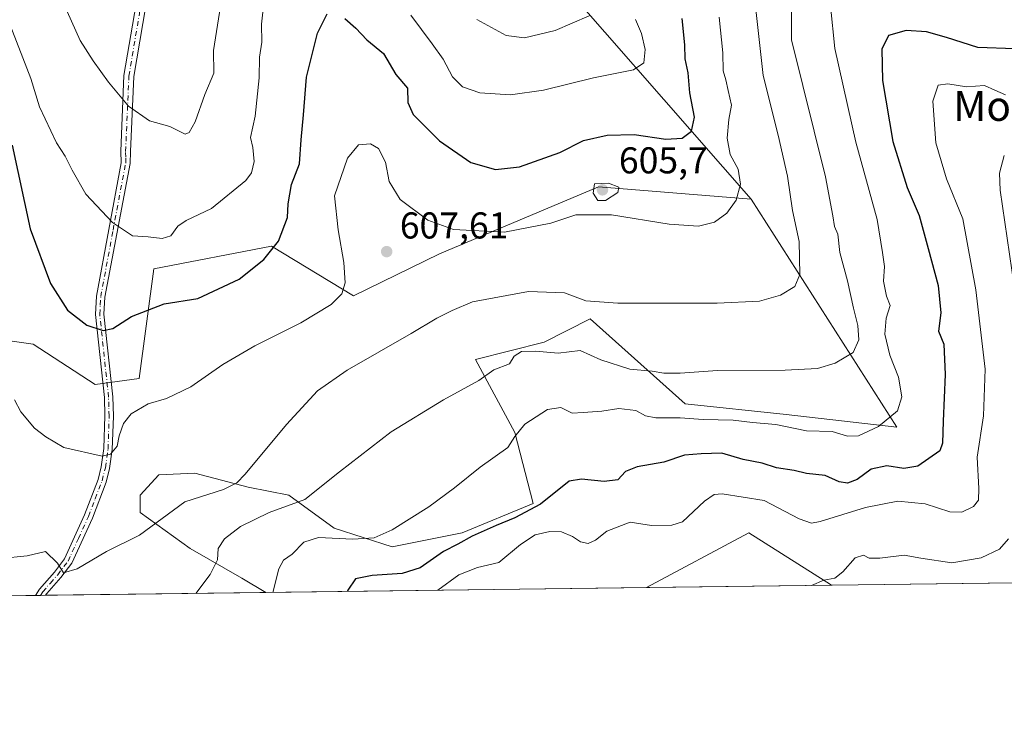
# Model space of a CAD drawing. Units: metres. Extents: x 586894 to 590332, y 4735919 to 4738276.
# Drawn here: x 589489 to 589753, y 4735919 to 4736107 of the extents above; entities that cross this region are included whole.
import ezdxf
from ezdxf.enums import TextEntityAlignment as Align

# ---------------------------------------------------------------- set-up
doc = ezdxf.new("R2010")
doc.units = ezdxf.units.M
doc.header["$MEASUREMENT"] = 0
doc.linetypes.add('DGN Style 4', pattern=[2.6384748266838614, 1.318413404963828, -0.6592067024819142, 0.001648016756204785, -0.6592067024819142])
for name, color, linetype, lineweight in [('Arbolado forestal CxS', 92, 'Continuous', 0), ('Camino Cxs', 7, 'Continuous', 0), ('Camino eje', 30, 'DGN Style 4', 13), ('Comarca CxS', 21, 'Continuous', 0), ('Comunidad Autónoma CxS', 142, 'Continuous', 0), ('Cultivos herbáceos CxS', 92, 'Continuous', 0), ('Curva de nivel maestra', 30, 'Continuous', 30), ('Curva de nivel normal', 30, 'Continuous', 0), ('Entidad de ámbito territorial CxS', 92, 'Continuous', 0), ('Municipio CxS', 4, 'Continuous', 0), ('Prado CxS', 92, 'Continuous', 0), ('Provincia CxS', 1, 'Continuous', 0), ('Punto de cota en terreno', 7, 'Continuous', 0), ('Rótulo de punto de cota en terreno', 7, 'Continuous', 0), ('Texto cartográfico', 7, 'Continuous', 0)]:
    doc.layers.add(name, color=color, linetype=linetype, lineweight=lineweight)
doc.styles.add('Style-Arial', font='txt')

# ---------------------------------------------------------------- blocks, each defined once
blk = doc.blocks.new('5PATER')
at = {"layer": 'Prado CxS', "linetype": 'Continuous', "lineweight": 0}
h = blk.add_hatch(color=51, dxfattribs=at)
edge = h.paths.add_edge_path()
edge.add_ellipse((0, 0), major_axis=(-0.1095731443231308, -0.1110710700762829), ratio=0.9994222409660322, start_angle=0, end_angle=360)

msp = doc.modelspace()

# ---------------------------------------------------------------- linework, layer by layer
at = {"layer": 'Arbolado forestal CxS', "color": 92, "linetype": 'Continuous', "lineweight": 0, "extrusion": (-0.1434597166216579, 0.1639922143426603, 0.9759743148986169), "elevation": 692671.9198335634, "flags": 128}
msp.add_lwpolyline([(-3562132.256177333, -3100000.480477066), (-3562132.256177333, -3099902.932499784)], dxfattribs=at)
msp.add_lwpolyline([(-3562132.256177333, -3100000.480477066), (-3562132.256177333, -3099902.932499784)], dxfattribs=at)
at = {"layer": 'Arbolado forestal CxS', "color": 92, "linetype": 'Continuous', "lineweight": 0, "extrusion": (-0.1624366990359586, -0.002084746376770913, 0.9867167641419933), "elevation": -105036.7788835703, "flags": 128}
msp.add_lwpolyline([(-4727997.098114966, 642191.7576840634), (-4727997.098114967, 641898.4786593883)], dxfattribs=at)
at = {"layer": 'Arbolado forestal CxS', "color": 92, "linetype": 'Continuous', "lineweight": 0, "extrusion": (-0.1442679447126513, -0.001851596808020038, 0.9895369279201499), "elevation": -93210.30777039808, "flags": 128}
msp.add_lwpolyline([(-4727996.95384929, 643672.9872194587), (-4727996.95384929, 643569.7357782824)], dxfattribs=at)
at = {"layer": 'Arbolado forestal CxS', "color": 92, "linetype": 'Continuous', "lineweight": 0}
for points in [[(589485.1983000003, 4736161.1503, 580.4257999999973), (589508.3125, 4736137.9047, 583.3323999999993), (589524.6693000002, 4736128.319900001, 581.665599999993), (589542.4556999998, 4736150.074300001, 579.0476999999955), (589548.8611000003, 4736157.908299999, 578.6367000000029), (589574.3980999999, 4736157.9079, 579.6132999999973), (589596.1397000002, 4736131.788699999, 586.2660999999935), (589622.1939000003, 4736130.1613, 584.5237000000052), (589684.8781000003, 4736058.5055, 605.7780000000057), (589672.7713000001, 4736059.485900001, 603.8307999999961), (589643.8901000004, 4736061.8245, 603.4714999999997), (589601.3009000003, 4736043.846100001, 606.3046999999933), (589578.1628999999, 4736032.5547, 605.4661000000051), (589556.1858999999, 4736045.866699999, 599.1187999999966), (589524.5377000002, 4736039.8071, 596.8215000000055), (589520.6133000003, 4736010.3551, 603.3003999999928), (589508.8113000002, 4736008.745100001, 603.2636999999959), (589492.2159000002, 4736019.6063, 603.153999999995), (589455.0521, 4736024.8847, 614.809500000003)], [(589995.9188000001, 4735958.6029, 682.5495999999986), (589706.5592999998, 4735954.8892, 634.9064000000071), (589706.2143000001, 4735955.1073, 634.8567000000039), (589684.2950999998, 4735968.976700001, 632.6627000000008), (589656.8494999995, 4735954.2512, 633.9851999999955), (589554.6868000003, 4735952.939999999, 619.0880999999936), (589548.1803000001, 4735956.795700001, 617.0010000000038), (589534.3170999996, 4735964.777899999, 612.5651999999973), (589520.8737000005, 4735974.440300001, 608.4614000000003), (589520.8737000005, 4735979.061899999, 607.6958000000013), (589525.9153000005, 4735984.5231, 607.1633000000002), (589535.5771000005, 4735984.9431, 607.7063000000053), (589549.8613, 4735981.161900001, 610.4100000000036), (589560.7834999999, 4735979.0613, 613.0920000000042), (589572.9669000005, 4735970.238700001, 617.6904999999971), (589588.5109000001, 4735965.197100001, 620.6824999999953), (589607.3346999995, 4735968.986500001, 622.4214000000065), (589626.4385000002, 4735976.776699999, 623.5672999999952), (589621.4759000001, 4735995.8555, 619.5835999999981), (589610.9562999997, 4736015.468699999, 612.9995000000055), (589629.3095000006, 4736020.134299999, 613.0911000000051), (589641.7021000005, 4736026.390100001, 610.7170999999944), (589667.2380999997, 4736003.525699999, 617.0718999999954), (589694.2851, 4736000.672499999, 617.5832999999984), (589723.9672999998, 4735997.284499999, 620.7547999999952), (589684.8781000003, 4736058.5055, 605.7780000000057), (589622.1939000003, 4736130.1613, 584.5237000000052)], [(589684.8781000003, 4736058.5055, 605.7780000000057), (589672.7713000001, 4736059.485900001, 603.8307999999961), (589643.8901000004, 4736061.8245, 603.4714999999997), (589601.3009000003, 4736043.846100001, 606.3046999999933), (589578.1628999999, 4736032.5547, 605.4661000000051), (589556.1858999999, 4736045.866699999, 599.1187999999966), (589524.5377000002, 4736039.8071, 596.8215000000055), (589520.6133000003, 4736010.3551, 603.3003999999928), (589508.8113000002, 4736008.745100001, 603.2636999999959), (589492.2159000002, 4736019.6063, 603.153999999995), (589455.0521, 4736024.8847, 614.809500000003), (589449.7433000002, 4735951.5932, 612.6144000000058)], [(589684.8781000003, 4736058.5055, 605.7780000000057), (589723.9672999998, 4735997.284499999, 620.7547999999952), (589694.2851, 4736000.672499999, 617.5832999999984), (589667.2380999997, 4736003.525699999, 617.0718999999954), (589641.7021000005, 4736026.390100001, 610.7170999999944), (589629.3095000006, 4736020.134299999, 613.0911000000051), (589610.9562999997, 4736015.468699999, 612.9995000000055), (589621.4759000001, 4735995.8555, 619.5835999999981), (589626.4385000002, 4735976.776699999, 623.5672999999952), (589607.3346999995, 4735968.986500001, 622.4214000000065), (589588.5109000001, 4735965.197100001, 620.6824999999953), (589572.9669000005, 4735970.238700001, 617.6904999999971), (589560.7834999999, 4735979.0613, 613.0920000000042), (589549.8613, 4735981.161900001, 610.4100000000036), (589535.5771000005, 4735984.9431, 607.7063000000053), (589525.9153000005, 4735984.5231, 607.1633000000002), (589520.8737000005, 4735979.061899999, 607.6958000000013), (589520.8737000005, 4735974.440300001, 608.4614000000003), (589534.3170999996, 4735964.777899999, 612.5651999999973), (589548.1803000001, 4735956.795700001, 617.0010000000038), (589554.6865999997, 4735952.940099999, 619.0880000000034)], [(589706.5591000002, 4735954.8893, 634.9064000000071), (589706.2143000001, 4735955.1073, 634.8567000000039), (589684.2950999998, 4735968.976700001, 632.6627000000008), (589656.8497000001, 4735954.251300001, 633.9853000000003)]]:
    msp.add_polyline3d(points, dxfattribs=at)
at = {"layer": 'Camino Cxs', "color": 7, "linetype": 'Continuous', "lineweight": 0, "extrusion": (-0.161615159142274, -0.002058716085050535, 0.9868517122767222), "elevation": -104417.8006489305, "flags": 128}
msp.add_lwpolyline([(-4728059.372440497, 641326.6846262492), (-4728059.372440498, 641323.9320137432)], dxfattribs=at)
at = {"layer": 'Camino Cxs', "color": 7, "linetype": 'Continuous', "lineweight": 0}
for points in [[(589522.4001000002, 4736110.340100001, 585.9318000000058), (589519.1901000004, 4736091.370100001, 589.4426999999996), (589518.3201000001, 4736071.2601, 591.742499999993), (589518.2401000002, 4736068.0701, 592.1655000000028), (589511.4600999998, 4736032.190099999, 603.3350999999967), (589511.2001, 4736027.620100001, 603.2195000000065), (589513.5601000004, 4736005.4301, 610.0810999999958), (589513.7200999996, 4736000.290100001, 609.4183000000048), (589513.4101, 4735991.340100001, 606.1315000000031), (589512.6901000004, 4735986.190099999, 606.695000000007), (589511.7701000003, 4735982.5801, 607.1263000000035), (589508.0900999998, 4735972.890100001, 607.9759000000049), (589502.5401, 4735960.790100001, 612.9563000000053), (589499.6501000002, 4735956.970100001, 612.4805999999953), (589495.8399, 4735952.6599, 611.7021999999997), (589495.5401, 4735952.1801, 611.6379000000015), (589492.8239000002, 4735952.146000001, 611.1928999999947), (589493.9200999998, 4735953.870100001, 611.5662000000011), (589497.8901000004, 4735958.4001, 613.8554000000004), (589500.5800999999, 4735961.960100001, 614.8246000000072), (589506.0000999998, 4735973.7601, 607.8769999999931), (589509.6001000004, 4735983.2601, 606.4569000000047), (589510.4600999998, 4735986.630100001, 606.1236000000063), (589511.1501000002, 4735991.540100001, 605.5553999999975), (589511.4501, 4736000.300100001, 607.4429999999993), (589511.3000999996, 4736005.280099999, 607.8788999999961), (589508.9301000005, 4736027.5601, 600.9033999999956), (589509.2001, 4736032.460100001, 600.7743999999948), (589515.8101000004, 4736068.210100001, 592.4707000000053), (589515.6801000005, 4736071.370100001, 592.1128000000026), (589516.5601000004, 4736091.6501, 589.303700000004), (589519.8201000001, 4736110.9001, 586.1189000000013)], [(589492.8239000002, 4735952.146000001, 611.1928999999947), (589493.9200999998, 4735953.870100001, 611.5662000000011), (589497.8901000004, 4735958.4001, 613.8554000000004), (589500.5800999999, 4735961.960100001, 614.8246000000072), (589506.0000999998, 4735973.7601, 607.8769999999931), (589509.6001000004, 4735983.2601, 606.4569000000047), (589510.4600999998, 4735986.630100001, 606.1236000000063), (589511.1501000002, 4735991.540100001, 605.5553999999975), (589511.4501, 4736000.300100001, 607.4429999999993), (589511.3000999996, 4736005.280099999, 607.8788999999961), (589508.9301000005, 4736027.5601, 600.9033999999956), (589509.2001, 4736032.460100001, 600.7743999999948), (589515.8101000004, 4736068.210100001, 592.4707000000053), (589515.6801000005, 4736071.370100001, 592.1128000000026), (589516.5601000004, 4736091.6501, 589.303700000004), (589519.8201000001, 4736110.9001, 586.1189000000013)], [(589522.4001000002, 4736110.340100001, 585.9318000000058), (589519.1901000004, 4736091.370100001, 589.4426999999996), (589518.3201000001, 4736071.2601, 591.742499999993), (589518.2401000002, 4736068.0701, 592.1655000000028), (589511.4600999998, 4736032.190099999, 603.3350999999967), (589511.2001, 4736027.620100001, 603.2195000000065), (589513.5601000004, 4736005.4301, 610.0810999999958), (589513.7200999996, 4736000.290100001, 609.4183000000048), (589513.4101, 4735991.340100001, 606.1315000000031), (589512.6901000004, 4735986.190099999, 606.695000000007), (589511.7701000003, 4735982.5801, 607.1263000000035), (589508.0900999998, 4735972.890100001, 607.9759000000049), (589502.5401, 4735960.790100001, 612.9563000000053), (589499.6501000002, 4735956.970100001, 612.4805999999953), (589495.8399, 4735952.6599, 611.7021999999997), (589495.5401, 4735952.180600001, 611.6377999999969)]]:
    msp.add_polyline3d(points, dxfattribs=at)
at = {"layer": 'Camino eje', "color": 30, "linetype": 'DGN Style 4', "lineweight": 13}
msp.add_polyline3d([(589494.1821999997, 4735952.1635, 611.4150999999983), (589494.7801000001, 4735953.1051, 611.6008000000002), (589496.8151000004, 4735955.450099999, 612.5464000000065), (589498.7701000003, 4735957.6851, 612.9722999999941), (589501.5601000004, 4735961.3751, 613.8341999999975), (589504.3350999998, 4735967.425100001, 613.1040000000066), (589507.0450999998, 4735973.325099999, 607.8151000000071), (589508.8450999996, 4735978.075099999, 607.1162999999942), (589510.6851000004, 4735982.920100001, 606.7885999999999), (589511.5751, 4735986.4101, 606.4146000000037), (589512.2801000001, 4735991.440099999, 605.795100000003), (589512.5850999998, 4736000.295100001, 608.3959000000032), (589512.5100999996, 4736002.7851, 608.9323000000004), (589512.4301000005, 4736005.3551, 608.9630999999936), (589510.0651000004, 4736027.590100001, 602.0607000000019), (589510.2001, 4736030.040100001, 602.0501999999979), (589510.3300999999, 4736032.325099999, 602.0580999999949), (589513.6350999996, 4736050.200099999, 595.4710999999952), (589517.0251000002, 4736068.140100001, 592.2437000000064), (589517.0651000004, 4736069.735099999, 592.0222000000067), (589517.0000999998, 4736071.315099999, 591.8249999999971), (589517.8750999998, 4736091.5101, 589.2029999999941), (589521.1101000002, 4736110.620100001, 586.0120000000024)], dxfattribs=at)
at = {"layer": 'Comarca CxS', "color": 21, "linetype": 'Continuous', "lineweight": 0, "flags": 128}
msp.add_lwpolyline([(587131.4685284917, 4735921.839750206), (586923.4500006592, 4735919.169982604), (586921.2128916727, 4736097.013996873), (586894.3500006594, 4738232.539982582), (587475.5311218632, 4738239.999812448), (588145.8033500175, 4738248.60318342), (590160.4868587529, 4738274.462929486), (590302.0500006849, 4738276.279982579), (590305.9878976278, 4737975.030866439), (590310.2751412962, 4737647.056725821), (590332.2900006847, 4735962.919982603), (590006.7072385452, 4735958.741362942), (588645.6357395084, 4735941.272993033)], close=True, dxfattribs=at)
at = {"layer": 'Comunidad Autónoma CxS', "color": 142, "linetype": 'Continuous', "lineweight": 0, "flags": 128}
msp.add_lwpolyline([(587131.4685284917, 4735921.839750206), (586923.4500006592, 4735919.169982604), (586921.2128916727, 4736097.013996873), (586894.3500006594, 4738232.539982582), (587475.5311218632, 4738239.999812448), (588145.8033500175, 4738248.60318342), (590160.4868587529, 4738274.462929486), (590302.0500006849, 4738276.279982579), (590305.9878976278, 4737975.030866439), (590310.2751412962, 4737647.056725821), (590332.2900006847, 4735962.919982603), (590006.7072385452, 4735958.741362942), (588645.6357395084, 4735941.272993033)], close=True, dxfattribs=at)
at = {"layer": 'Cultivos herbáceos CxS', "color": 92, "linetype": 'Continuous', "lineweight": 0, "extrusion": (-0.01852536213334425, -0.0002377640790622406, 0.9998283624833172), "elevation": -11415.77008805718, "flags": 128}
msp.add_lwpolyline([(-4727996.897006904, 650336.8078875821), (-4727996.897006904, 650287.0855593223)], dxfattribs=at)
at = {"layer": 'Cultivos herbáceos CxS', "color": 92, "linetype": 'Continuous', "lineweight": 0, "extrusion": (0.04331265215047766, 0.0005558768862647339, 0.9990614121086746), "elevation": 28775.27712002505, "flags": 128}
msp.add_lwpolyline([(4727997.198588915, -649583.9939567664), (4727997.198588914, -649540.8692325946)], dxfattribs=at)
at = {"layer": 'Cultivos herbáceos CxS', "color": 92, "linetype": 'Continuous', "lineweight": 0, "extrusion": (-0.08063307803483732, -0.001038856560483706, 0.9967433107393672), "elevation": -51843.83843875617, "flags": 128}
msp.add_lwpolyline([(-4727964.883129565, 648387.9542858532), (-4727964.883129565, 648386.5914347428)], dxfattribs=at)
at = {"layer": 'Cultivos herbáceos CxS', "color": 92, "linetype": 'Continuous', "lineweight": 0, "extrusion": (-0.08021946577089051, -0.001022016906724701, 0.9967767015700534), "elevation": -51520.24422382112, "flags": 128}
msp.add_lwpolyline([(-4728058.153920976, 647734.6536024867), (-4728058.153920976, 647733.2912008609)], dxfattribs=at)
at = {"layer": 'Cultivos herbáceos CxS', "color": 92, "linetype": 'Continuous', "lineweight": 0, "extrusion": (-0.1360289275925297, -0.001746051119061598, 0.9907033270174861), "elevation": -87852.37509287689, "flags": 128}
msp.add_lwpolyline([(-4727996.010342107, 644329.921912855), (-4727996.010342107, 644270.2152673971)], dxfattribs=at)
at = {"layer": 'Cultivos herbáceos CxS', "color": 92, "linetype": 'Continuous', "lineweight": 0}
for points in [[(589455.0521, 4736024.8847, 614.809500000003), (589492.2159000002, 4736019.6063, 603.153999999995), (589508.8113000002, 4736008.745100001, 603.2636999999959), (589520.6133000003, 4736010.3551, 603.3003999999928), (589524.5377000002, 4736039.8071, 596.8215000000055), (589556.1858999999, 4736045.866699999, 599.1187999999966), (589578.1628999999, 4736032.5547, 605.4661000000051), (589601.3009000003, 4736043.846100001, 606.3046999999933), (589643.8901000004, 4736061.8245, 603.4714999999997), (589672.7713000001, 4736059.485900001, 603.8307999999961), (589684.8781000003, 4736058.5055, 605.7780000000057), (589723.9672999998, 4735997.284499999, 620.7547999999952), (589694.2851, 4736000.672499999, 617.5832999999984), (589667.2380999997, 4736003.525699999, 617.0718999999954), (589641.7021000005, 4736026.390100001, 610.7170999999944), (589629.3095000006, 4736020.134299999, 613.0911000000051), (589610.9562999997, 4736015.468699999, 612.9995000000055), (589621.4759000001, 4735995.8555, 619.5835999999981), (589626.4385000002, 4735976.776699999, 623.5672999999952), (589607.3346999995, 4735968.986500001, 622.4214000000065), (589588.5109000001, 4735965.197100001, 620.6824999999953), (589572.9669000005, 4735970.238700001, 617.6904999999971), (589560.7834999999, 4735979.0613, 613.0920000000042), (589549.8613, 4735981.161900001, 610.4100000000036), (589535.5771000005, 4735984.9431, 607.7063000000053), (589525.9153000005, 4735984.5231, 607.1633000000002), (589520.8737000005, 4735979.061899999, 607.6958000000013), (589520.8737000005, 4735974.440300001, 608.4614000000003), (589534.3170999996, 4735964.777899999, 612.5651999999973), (589548.1803000001, 4735956.795700001, 617.0010000000038), (589554.6868000003, 4735952.939999999, 619.0880999999936), (589449.7432000004, 4735951.5931, 612.6144000000058)], [(589684.8781000003, 4736058.5055, 605.7780000000057), (589672.7713000001, 4736059.485900001, 603.8307999999961), (589643.8901000004, 4736061.8245, 603.4714999999997), (589601.3009000003, 4736043.846100001, 606.3046999999933), (589578.1628999999, 4736032.5547, 605.4661000000051), (589556.1858999999, 4736045.866699999, 599.1187999999966), (589524.5377000002, 4736039.8071, 596.8215000000055), (589520.6133000003, 4736010.3551, 603.3003999999928), (589508.8113000002, 4736008.745100001, 603.2636999999959), (589492.2159000002, 4736019.6063, 603.153999999995), (589455.0521, 4736024.8847, 614.809500000003), (589449.7433000002, 4735951.5932, 612.6144000000058)], [(589684.8781000003, 4736058.5055, 605.7780000000057), (589723.9672999998, 4735997.284499999, 620.7547999999952), (589694.2851, 4736000.672499999, 617.5832999999984), (589667.2380999997, 4736003.525699999, 617.0718999999954), (589641.7021000005, 4736026.390100001, 610.7170999999944), (589629.3095000006, 4736020.134299999, 613.0911000000051), (589610.9562999997, 4736015.468699999, 612.9995000000055), (589621.4759000001, 4735995.8555, 619.5835999999981), (589626.4385000002, 4735976.776699999, 623.5672999999952), (589607.3346999995, 4735968.986500001, 622.4214000000065), (589588.5109000001, 4735965.197100001, 620.6824999999953), (589572.9669000005, 4735970.238700001, 617.6904999999971), (589560.7834999999, 4735979.0613, 613.0920000000042), (589549.8613, 4735981.161900001, 610.4100000000036), (589535.5771000005, 4735984.9431, 607.7063000000053), (589525.9153000005, 4735984.5231, 607.1633000000002), (589520.8737000005, 4735979.061899999, 607.6958000000013), (589520.8737000005, 4735974.440300001, 608.4614000000003), (589534.3170999996, 4735964.777899999, 612.5651999999973), (589548.1803000001, 4735956.795700001, 617.0010000000038), (589554.6865999997, 4735952.940099999, 619.0880000000034)], [(589706.5591000002, 4735954.8893, 634.9064000000071), (589706.2143000001, 4735955.1073, 634.8567000000039), (589684.2950999998, 4735968.976700001, 632.6627000000008), (589656.8497000001, 4735954.251300001, 633.9853000000003)]]:
    msp.add_polyline3d(points, dxfattribs=at)
msp.add_3dface([(589706.5592999998, 4735954.8892, 634.9064000000071), (589656.8494999995, 4735954.2512, 633.9851999999955), (589684.2950999998, 4735968.976700001, 632.6627000000008), (589706.2143000001, 4735955.1073, 634.8567000000039)], dxfattribs=at)
at = {"layer": 'Curva de nivel maestra', "color": 30, "linetype": 'Continuous', "lineweight": 30, "flags": 128}
for points, elevation in [([(589486.5199999996, 4736073.020099999), (589491.3600000005, 4736050.5601), (589496.8200000003, 4736035.9001), (589501.4199999999, 4736028.7301), (589506.6299999999, 4736024.710100001), (589510.9600000001, 4736023.210100001), (589513.5800000001, 4736023.8101), (589518.5999999996, 4736027.040100001), (589527.3300000001, 4736030.360099999), (589536.4100000003, 4736031.870100001), (589547.4800000004, 4736037.030099999), (589554.1500000004, 4736042.280099999), (589558.0700000003, 4736047.2601), (589560.4699999997, 4736053.5601), (589560.6699999999, 4736057.2601), (589561.5300000003, 4736062.460100001), (589563.6600000003, 4736068.0001), (589564.1100000005, 4736074.4101), (589564.7300000004, 4736081.100099999), (589565.5899999999, 4736091.2301), (589568.4800000004, 4736103.0001), (589571.0999999996, 4736108.210100001)], 600), ([(589575.8600000005, 4736106.9801), (589578.7999999998, 4736104.360099999), (589581.7300000004, 4736101.2501), (589586.2599999999, 4736097.600099999), (589589.5, 4736091.9901), (589592.6900000004, 4736088.280099999), (589592.75, 4736084.470100001), (589594.2199999997, 4736081.210100001), (589601.25, 4736074.130100001), (589609.6399999997, 4736068.300100001), (589616.2999999998, 4736066.420100001), (589622.7300000004, 4736067.210100001), (589633.5300000003, 4736071.0101), (589639.9100000003, 4736074.2501), (589646.2699999996, 4736075.6801), (589653.4699999997, 4736075.870100001), (589661.9800000004, 4736074.630100001), (589666.3700000001, 4736074.880100001), (589668.9299999997, 4736076.780099999), (589669.6699999999, 4736080.460100001), (589668.4199999999, 4736087.030099999), (589668, 4736092.390100001), (589667.2300000004, 4736096.1801), (589667.0700000003, 4736099.870100001), (589666.3600000005, 4736106.960100001)], 600), ([(589755.6600000003, 4736098.800100001), (589745.7199999997, 4736099.200099999), (589737.3600000005, 4736101.840100001), (589731.9400000004, 4736103.420100001), (589726.5300000003, 4736103.720100001), (589721.7999999998, 4736102.420100001), (589719.9699999997, 4736098.7301), (589720.1799999997, 4736090.380100001), (589722.9299999997, 4736073.940099999), (589726.7800000003, 4736061.610099999), (589730.0300000003, 4736054.110099999), (589732.4100000003, 4736045.290100001), (589735.1299999999, 4736035.300100001), (589735.8300000001, 4736028.0101), (589735.2000000002, 4736023.110099999), (589736.6399999997, 4736019.550100001), (589736.9699999997, 4736011.420100001), (589736.4100000003, 4735998.870100001), (589736.2999999998, 4735993.040100001), (589735.5300000003, 4735990.960100001), (589729.6699999999, 4735986.8101), (589725.9199999999, 4735986.1801), (589721.3499999996, 4735986.890100001), (589717.1299999999, 4735986.0601), (589713.3899999997, 4735983.220100001), (589710.7800000003, 4735982.280099999), (589708.4900000002, 4735982.6601), (589704.7400000002, 4735984.290100001), (589699.79, 4735984.8301), (589696.4600000001, 4735985.6801), (589691.6699999999, 4735986.4001), (589687.9000000004, 4735987.6501), (589682.7599999999, 4735988.620100001), (589677.0800000001, 4735990.280099999), (589671.4699999997, 4735990.1801), (589666.9800000004, 4735989.770099999), (589661.4900000002, 4735987.9101), (589654.3099999996, 4735986.6501), (589651.1399999997, 4735985.4101), (589649.1399999997, 4735983.210100001), (589645.4699999997, 4735982.7501), (589639.3499999996, 4735983.340100001), (589636.0599999996, 4735982.790100001), (589628.3799999999, 4735976.620100001), (589621.4699999997, 4735972.950099999), (589616.4699999997, 4735970.880100001), (589609.9900000002, 4735968.040100001), (589606.2100000001, 4735965.920100001), (589602.3300000001, 4735963.940099999), (589596.0599999996, 4735959.5701), (589591.2400000002, 4735958.050100001), (589583.2100000001, 4735957.5001), (589578.7000000002, 4735956.5801), (589576.6600000003, 4735953.590100001), (589576.5092000002, 4735953.2203)], 625)]:
    msp.add_lwpolyline(points, dxfattribs=dict(at, elevation=elevation))
at = {"layer": 'Curva de nivel normal', "color": 30, "linetype": 'Continuous', "lineweight": 0, "flags": 128}
for points, elevation in [([(589535.8772, 4735952.6986), (589539.6799999997, 4735957.7401), (589541.6900000004, 4735961.6601), (589541.8600000005, 4735964.7501), (589543.5499999998, 4735967.340100001), (589547.8200000003, 4735970.600099999), (589555.5499999998, 4735974.380100001), (589565.0800000001, 4735977.9001), (589574.3899999997, 4735985.350099999), (589588.2999999998, 4735996.0601), (589602.3499999996, 4736004.630100001), (589611.8099999996, 4736009.860099999), (589615.8099999996, 4736012.700099999), (589620.0899999999, 4736014.290100001), (589621.2599999999, 4736016.380100001), (589623.2999999998, 4736017.600099999), (589626.9900000002, 4736017.6601), (589633.0700000003, 4736017.200099999), (589639.0499999998, 4736017.860099999), (589644.5999999996, 4736015.4001), (589652.3600000005, 4736012.8301), (589658.3399999999, 4736012.3301), (589661.4600000001, 4736011.780099999), (589665.8200000003, 4736011.780099999), (589675.8499999996, 4736012.4901), (589694.0199999996, 4736012.5801), (589702.7599999999, 4736013.090100001), (589707.4600000001, 4736014.450099999), (589712.2699999996, 4736017.350099999), (589713.79, 4736020.7301), (589713.5, 4736024.610099999), (589712.3600000005, 4736029.280099999), (589710.8099999996, 4736036.610099999), (589708.7300000004, 4736044.140100001), (589708.1299999999, 4736049.090100001), (589707.3200000003, 4736051.140100001), (589706.8700000001, 4736054.020099999), (589704.8700000001, 4736064.5101), (589695.7800000003, 4736101.2601), (589695.8300000001, 4736118.770099999)], 615), ([(589554.2699999996, 4736112.6601), (589553.4600000001, 4736105.470100001), (589553.54, 4736100.610099999), (589552.9800000004, 4736096.610099999), (589552.8700000001, 4736091.0701), (589551.8200000003, 4736080.790100001), (589550.5700000003, 4736075.0801), (589551.1100000005, 4736072.3301), (589551.5199999996, 4736068.600099999), (589550.7599999999, 4736065.5701), (589549.2400000002, 4736063.530099999), (589540.0199999996, 4736055.970100001), (589533.2999999998, 4736052.790100001), (589531.0199999996, 4736051.2301), (589529.1500000004, 4736048.6801), (589526.8099999996, 4736047.9101), (589523.0800000001, 4736048.380100001), (589518.8300000001, 4736048.630100001), (589513.4600000001, 4736052.270099999), (589506.3499999996, 4736059.8101), (589502.6399999997, 4736066.290100001), (589500.8099999996, 4736070.0101), (589498.4500000002, 4736073.640100001), (589493.9199999999, 4736083.2601), (589491.5300000003, 4736090.890100001), (589485.5599999996, 4736106.340100001)], 595), ([(589543.0099999999, 4736113.7401), (589540.5899999999, 4736098.380100001), (589540.6900000004, 4736092.3201), (589538.2599999999, 4736086.610099999), (589535.6500000004, 4736079.280099999), (589534.0300000003, 4736076.350099999), (589532.9600000001, 4736075.9301), (589528.9000000004, 4736078.020099999), (589523.3799999999, 4736079.5001), (589517.7999999998, 4736083.4901), (589512.4199999999, 4736089.880100001), (589508.2800000003, 4736095.620100001), (589504.8099999996, 4736101.090100001), (589501.3600000005, 4736108.860099999)], 590), ([(589483.5099999999, 4735962.040100001), (589490.5700000003, 4735962.800100001), (589495.4600000001, 4735963.9101), (589498.6799999997, 4735960.840100001), (589500.3600000005, 4735958.170100001), (589503.9800000004, 4735959.290100001), (589511.8600000005, 4735963.920100001), (589520.7599999999, 4735968.360099999), (589532.8700000001, 4735977.2601), (589543.2400000002, 4735980.590100001), (589546.8799999999, 4735982.3301), (589549.0899999999, 4735984.690099999), (589560.1500000004, 4735998.0601), (589568.4800000004, 4736007.050100001), (589576.4800000004, 4736012.620100001), (589593.6500000004, 4736022.450099999), (589600.5199999996, 4736026.5601), (589604.6500000004, 4736028.610099999), (589610.1399999997, 4736030.9301), (589625.1399999997, 4736033.720100001), (589634.8300000001, 4736033.340100001), (589640.5700000003, 4736031.220100001), (589649.1600000003, 4736030.610099999), (589675.7999999998, 4736030.5601), (589687.1299999999, 4736031.100099999), (589692.7999999998, 4736032.770099999), (589696.6200000001, 4736035.0801), (589697.9400000004, 4736038.2501), (589697.7999999998, 4736047.130100001), (589695.9699999997, 4736055.4801), (589694.7000000002, 4736064.700099999), (589692.1200000001, 4736075.690099999), (589688.0999999996, 4736091.670100001), (589686.04, 4736110.1801)], 610), ([(589556.5203999998, 4735952.963500001), (589558.1600000003, 4735959.3201), (589559.3799999999, 4735961.640100001), (589561.6900000004, 4735963.190099999), (589564.8700000001, 4735966.450099999), (589568.8200000003, 4735967.6601), (589577.9699999997, 4735967.2601), (589583.75, 4735967.640100001), (589588.5899999999, 4735969.780099999), (589598.3799999999, 4735975.960100001), (589605.2999999998, 4735980.9901), (589612.1900000004, 4735986.610099999), (589619.5700000003, 4735991.880100001), (589621.4699999997, 4735994.8101), (589624.1399999997, 4735998.1501), (589630.2199999997, 4736002.020099999), (589633.7800000003, 4736002.610099999), (589636.8799999999, 4736001.100099999), (589639.8099999996, 4736001.2301), (589644.8099999996, 4736001.5801), (589649.3600000005, 4736002.350099999), (589653.9400000004, 4736001.770099999), (589656.5599999996, 4736000.380100001), (589659.3499999996, 4735999.8301), (589665.8799999999, 4735999.790100001), (589672.0300000003, 4735999.360099999), (589680.0899999999, 4735999.1601), (589685.2800000003, 4735998.5601), (589691.4900000002, 4735997.9801), (589699.7999999998, 4735996.290100001), (589706.6100000005, 4735996.100099999), (589710.7800000003, 4735994.9301), (589713.7400000002, 4735994.970100001), (589719.1200000001, 4735997.470100001), (589724.2000000002, 4736001.6801), (589725.3600000005, 4736005.460100001), (589724.4699999997, 4736010.690099999), (589722.1299999999, 4736016.610099999), (589720.7999999998, 4736022.280099999), (589721.1500000004, 4736026.5601), (589722.2100000001, 4736029.970100001), (589721.2400000002, 4736032.5001), (589720.4299999997, 4736036.5101), (589720.6699999999, 4736040.420100001), (589720.1200000001, 4736044.170100001), (589718.7400000002, 4736053.050100001), (589712.9800000004, 4736073.800100001), (589707.3399999999, 4736098.9001), (589706.1900000004, 4736110.360099999)], 620), ([(589676.3099999996, 4736107.360099999), (589677.3099999996, 4736097.780099999), (589677.4299999997, 4736092.960100001), (589678.0999999996, 4736090.5001), (589678.7000000002, 4736087.6501), (589679.5999999996, 4736083.7401), (589678.9299999997, 4736079.880100001), (589678.4600000001, 4736074.850099999), (589679.2699999996, 4736070.450099999), (589681.3799999999, 4736066.5701), (589682.04, 4736062.520099999), (589680.8899999997, 4736058.2401), (589678.3700000001, 4736054.770099999), (589675.0300000003, 4736052.340100001), (589670.8099999996, 4736051.220100001), (589662.8700000001, 4736051.790100001), (589647.4199999999, 4736054.3201), (589637.8499999996, 4736054.3201), (589631.1799999997, 4736052.020099999), (589618.6900000004, 4736049.620100001), (589604.9900000002, 4736050.380100001), (589598.1600000003, 4736052.8201), (589590.7300000004, 4736058.420100001), (589587.7300000004, 4736063.210100001), (589586.7999999998, 4736068.390100001), (589584.8700000001, 4736072.120100001), (589582.75, 4736073.370100001), (589579.4800000004, 4736073.0601), (589576.5899999999, 4736069.4801), (589573.0999999996, 4736059.380100001), (589574.0700000003, 4736050.280099999), (589575.6100000005, 4736041.460100001), (589575.9800000004, 4736036.0801), (589575, 4736033.0801), (589572.1500000004, 4736030.1801), (589564.0300000003, 4736025.280099999), (589551.7300000004, 4736019.110099999), (589543.0599999996, 4736014.0801), (589534.4900000002, 4736008.140100001), (589528, 4736004.9801), (589523.04, 4736003.520099999), (589518.5099999999, 4736000.840100001), (589516.4100000003, 4735998.290100001), (589515.2699999996, 4735994.950099999), (589514.7599999999, 4735992.210100001), (589512.9400000004, 4735990.040100001), (589510.75, 4735989.550100001), (589500.4000000004, 4735991.870100001), (589495.5800000001, 4735994.720100001), (589492.5599999996, 4735997.020099999), (589488.9199999999, 4736001.380100001), (589487.2199999997, 4736004.6801)], 605), ([(589653.8799999999, 4736106.690099999), (589655.4500000002, 4736102.9301), (589656.4500000002, 4736098.690099999), (589656.1299999999, 4736095.0601), (589653.3200000003, 4736093.200099999), (589642.5700000003, 4736091.020099999), (589629.1500000004, 4736087.7501), (589620.3300000001, 4736086.5001), (589612.0800000001, 4736087.020099999), (589607.4400000004, 4736088.6601), (589604.79, 4736091.280099999), (589602.2699999996, 4736096.040100001), (589599.2599999999, 4736100.200099999), (589593.5999999996, 4736107.9101)], 595), ([(589641.4199999999, 4736107.670100001), (589632.2800000003, 4736103.790100001), (589624.0899999999, 4736101.7601), (589619.1200000001, 4736102.380100001), (589611.2699999996, 4736106.710100001)], 590), ([(589753.1600000003, 4736086.5101), (589750.2800000003, 4736087.7601), (589747.5199999996, 4736089.0001), (589742.6799999997, 4736088.6801), (589737.7300000004, 4736089.440099999), (589735.1299999999, 4736089.090100001), (589733.6600000003, 4736084.8201), (589734.4800000004, 4736073.630100001), (589737.3499999996, 4736063.950099999), (589741.6900000004, 4736053.170100001), (589745.2100000001, 4736034.190099999), (589747.7199999997, 4736012.870100001), (589747.2999999998, 4736000.300100001), (589745.54, 4735989.2301), (589746.0099999999, 4735980.880100001), (589745.9699999997, 4735977.690099999), (589744.6200000001, 4735975.970100001), (589741.4600000001, 4735974.5001), (589738.2100000001, 4735974.610099999), (589731.6500000004, 4735976.720100001), (589724.3099999996, 4735977.470100001), (589715.5599999996, 4735975.770099999), (589703.4400000004, 4735971.970100001), (589701.0999999996, 4735971.5101), (589697.7800000003, 4735972.670100001), (589688.4000000004, 4735977.590100001), (589677.0999999996, 4735979.390100001), (589674.9800000004, 4735979.2401), (589672.3700000001, 4735977.4801), (589666.4500000002, 4735971.920100001), (589663.6399999997, 4735970.960100001), (589658.1399999997, 4735970.870100001), (589652.4699999997, 4735971.850099999), (589646.1399999997, 4735969.380100001), (589643.1399999997, 4735967.020099999), (589641.1399999997, 4735966.090100001), (589639.1399999997, 4735966.530099999), (589636.9400000004, 4735967.9901), (589633.9900000002, 4735969.190099999), (589630.8600000005, 4735969.340100001), (589626.9100000003, 4735968.440099999), (589622.9699999997, 4735965.8301), (589617.2000000002, 4735960.9901), (589611.4600000001, 4735959.610099999), (589606.4100000003, 4735957.640100001), (589600.8235999999, 4735953.532099999)], 630), ([(589752.8600000005, 4736070.220100001), (589751.5999999996, 4736065.5101), (589751.79, 4736060.940099999), (589755.54, 4736035.100099999)], 635), ([(589646.6200000001, 4736062.8101), (589642.8399999999, 4736062.610099999), (589642.5300000003, 4736060.120100001), (589643.79, 4736058.110099999), (589645.7699999996, 4736058.170100001), (589649.0999999996, 4736060.2501), (589649.3799999999, 4736061.7301), (589646.6200000001, 4736062.8101)], 605), ([(589753.9500000002, 4735967.290100001), (589751.5999999996, 4735964.550100001), (589746.6299999999, 4735962.270099999), (589738.7999999998, 4735960.9001), (589730.4600000001, 4735962.130100001), (589726, 4735962.950099999), (589719.4900000002, 4735962.110099999), (589716.5800000001, 4735962.1601), (589715.0199999996, 4735962.970100001), (589712.7999999998, 4735962.210100001), (589709.54, 4735958.440099999), (589707.3399999999, 4735956.8101), (589704.3899999997, 4735956.280099999), (589701.1434000004, 4735954.819700001)], 635)]:
    msp.add_lwpolyline(points, dxfattribs=dict(at, elevation=elevation))
at = {"layer": 'Entidad de ámbito territorial CxS', "color": 92, "linetype": 'Continuous', "lineweight": 0, "flags": 128}
msp.add_lwpolyline([(590006.7072385452, 4735958.741362942), (588645.6357395084, 4735941.272993033)], dxfattribs=at)
at = {"layer": 'Municipio CxS', "color": 4, "linetype": 'Continuous', "lineweight": 0, "flags": 128}
msp.add_lwpolyline([(590006.7072385452, 4735958.741362942), (588645.6357395084, 4735941.272993033)], dxfattribs=at)
at = {"layer": 'Provincia CxS', "color": 1, "linetype": 'Continuous', "lineweight": 0, "flags": 128}
msp.add_lwpolyline([(587131.4685284917, 4735921.839750206), (586923.4500006592, 4735919.169982604), (586921.2128916727, 4736097.013996873), (586894.3500006594, 4738232.539982582), (587475.5311218632, 4738239.999812448), (588145.8033500175, 4738248.60318342), (590160.4868587529, 4738274.462929486), (590302.0500006849, 4738276.279982579), (590305.9878976278, 4737975.030866439), (590310.2751412962, 4737647.056725821), (590332.2900006847, 4735962.919982603), (590006.7072385452, 4735958.741362942), (588645.6357395084, 4735941.272993033)], close=True, dxfattribs=at)

# ---------------------------------------------------------------- block references
at = {"layer": 'Punto de cota en terreno', "color": 7, "linetype": 'Continuous', "lineweight": 0, "xscale": 10, "yscale": 10, "zscale": 10}
for p in [(589645, 4736061, 605.6999999999971), (589587.0800000001, 4736044.41, 607.6100000000006)]:
    msp.add_blockref('5PATER', p, dxfattribs=at)

# ---------------------------------------------------------------- texts
at = {"layer": 'Rótulo de punto de cota en terreno', "color": 7, "linetype": 'Continuous', "lineweight": 0, "style": 'Style-Arial'}
for s, p in [('605,7', (589649.4096999997, 4736065.409700001)), ('607,61', (589590.6078000005, 4736047.937799999))]:
    msp.add_text(s, height=7.000000000000002, dxfattribs=at).set_placement(p)
at = {"layer": 'Texto cartográfico', "color": 7, "linetype": 'Continuous', "lineweight": 0, "style": 'Style-Arial'}
msp.add_text('Montegrande', height=8, dxfattribs=at).set_placement((589773.3250817078, 4736083.500150001), align=Align.MIDDLE_CENTER)

doc.saveas('drawing.dxf')
